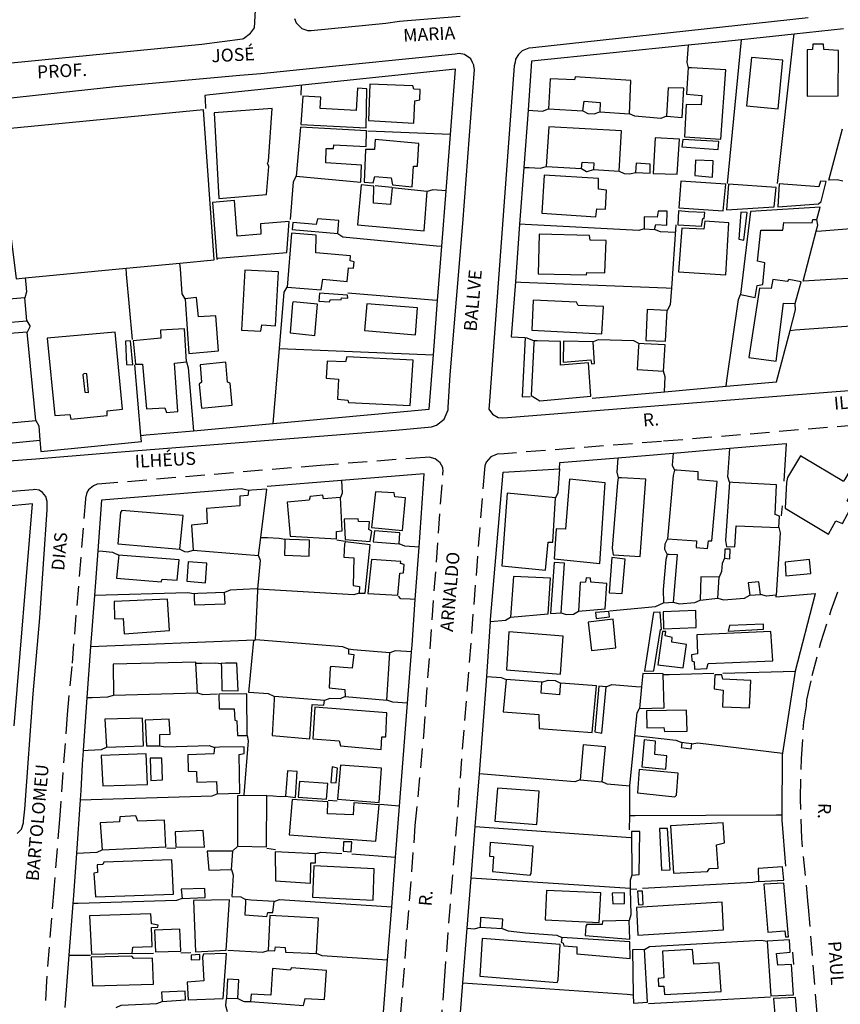
# Model space of a CAD drawing. Units: millimetres. Extents: x 185526 to 187942, y 1677057 to 1679832.
# Drawn here: x 186070 to 186229, y 1677645 to 1677836 of the extents above; entities that cross this region are included whole.
import ezdxf
from ezdxf.enums import TextEntityAlignment as Align

# ---------------------------------------------------------------- set-up
doc = ezdxf.new("R2010")
doc.units = ezdxf.units.MM
doc.header["$LTSCALE"] = 15
doc.header["$MEASUREMENT"] = 0
doc.linetypes.add('DASHED2', pattern=[0.375, 0.25, -0.125])
for name, color, linetype in [('T-MFIO-EXI', 7, 'DASHED2'), ('V-AREA_VERDE', 3, 'Continuous'), ('V-EDIFICACAO', 7, 'Continuous'), ('V-LOTE', 1, 'Continuous'), ('V-NOME_DOS_LOGRADOUROS', 7, 'Continuous'), ('V-QUADRA', 2, 'Continuous')]:
    doc.layers.add(name, color=color, linetype=linetype)
doc.styles.get("Standard").update_dxf_attribs({"font": 'ARIAL.TTF', "height": 1.5})

msp = doc.modelspace()

# ---------------------------------------------------------------- linework, layer by layer
at = {"layer": 'T-MFIO-EXI'}
for points in [[(186238.15, 1677757.84), (186194.78, 1677754.19), (186164.31, 1677751.82), (186164.31, 1677751.82), (186162.97, 1677751.72), (186161.72, 1677751.23), (186160.82, 1677750.17), (186160.55, 1677749.48), (186160.49, 1677748.77), (186160.49, 1677748.77), (186152.69, 1677649.71), (186149.97, 1677612.51), (186149.97, 1677612.51), (186144.54, 1677541.23), (186143.06, 1677523.57)], [(186142.98, 1677625.97), (186147.12, 1677679.78), (186148.74, 1677697.18), (186152.47, 1677748.16), (186152.47, 1677748.16), (186152.49, 1677748.4), (186152.44, 1677749.13), (186151.9, 1677750.07), (186150.94, 1677750.83), (186149.83, 1677751.16), (186149.04, 1677751.1), (186149.04, 1677751.1), (186128.74, 1677749.56), (186086.43, 1677745.97), (186086.43, 1677745.97), (186085.53, 1677745.89), (186084.82, 1677745.63), (186083.84, 1677744.84), (186083.49, 1677744.31), (186083.26, 1677743.21), (186083.24, 1677743), (186083.24, 1677743), (186080.58, 1677710.6), (186079.68, 1677701.32), (186078.34, 1677682.64), (186078.2, 1677680.95), (186078.2, 1677680.95), (186077.11, 1677667.43), (186077.11, 1677667.43), (186075.66, 1677649.64), (186075.41, 1677644.82)], [(186231.39, 1677570.76), (186228.92, 1677598.87), (186228.92, 1677598.87), (186227.88, 1677610.72), (186227.88, 1677610.72), (186227.71, 1677612.61), (186227.71, 1677612.61), (186225.38, 1677637.81), (186223.26, 1677664.03), (186223.21, 1677664.5), (186223.21, 1677664.5), (186222.05, 1677676.54), (186222.05, 1677676.54), (186221.98, 1677677.29), (186221.69, 1677685.03), (186221.92, 1677692.71), (186222.35, 1677699.88), (186222.89, 1677702.97), (186222.95, 1677704.16), (186223.99, 1677708.84), (186225.68, 1677715.27), (186227.66, 1677721.51), (186229.49, 1677726.65)]]:
    msp.add_lwpolyline(points, dxfattribs=at)
at = {"layer": 'V-AREA_VERDE'}
msp.add_lwpolyline([(186028.56, 1677823.61), (186105.76, 1677831.12), (186113.67, 1677832.2), (186113.67, 1677832.2), (186113.82, 1677832.22), (186115.22, 1677833.25), (186115.95, 1677834.33), (186116.01, 1677835.41), (186116.01, 1677835.41), (186116.35, 1677841.41)], dxfattribs=at)
at = {"layer": 'V-EDIFICACAO'}
for points in [[(186226.21, 1677830.11), (186226.18, 1677831.15), (186224.09, 1677831.15), (186224.06, 1677830.12), (186223.04, 1677830.07), (186223.02, 1677821.07), (186229.01, 1677821.12), (186229.05, 1677829.95), (186226.21, 1677830.11)], [(186212.23, 1677828.59), (186211.28, 1677819.19), (186217.37, 1677818.62), (186218.32, 1677828.02), (186212.23, 1677828.59)], [(186199.96, 1677826.58), (186199.9, 1677825.63), (186199.66, 1677821.46), (186202.64, 1677821.23), (186202.48, 1677819.38), (186199.6, 1677819.47), (186199.26, 1677813.23), (186206.3, 1677812.75), (186207.27, 1677826.17), (186200.61, 1677826.54), (186199.96, 1677826.58)], [(186138.31, 1677823.43), (186138.08, 1677816.36), (186146.86, 1677815.86), (186147.03, 1677820.2), (186148, 1677820.37), (186148.07, 1677822.35), (186146.85, 1677822.45), (186146.61, 1677823.06), (186138.31, 1677823.43)], [(186178.06, 1677824.82), (186177.94, 1677824.21), (186173.25, 1677824.44), (186172.91, 1677818.62), (186179.59, 1677818.24), (186179.82, 1677820.1), (186182.91, 1677819.87), (186182.88, 1677818.02), (186188.57, 1677817.66), (186188.88, 1677824.12), (186178.06, 1677824.82)], [(186128.72, 1677818.69), (186128.8, 1677820.9), (186125.33, 1677821.09), (186124.94, 1677815.59), (186137.59, 1677814.92), (186137.75, 1677822.51), (186135.91, 1677822.61), (186135.63, 1677818.28), (186128.72, 1677818.69)], [(186196.11, 1677822.71), (186195.78, 1677817.18), (186198.81, 1677816.96), (186199.12, 1677822.6), (186196.11, 1677822.71)], [(186071.57, 1677785.87), (186091.1, 1677787.74), (186101.54, 1677788.74), (186108.14, 1677789.38), (186106.09, 1677818.4), (186066.65, 1677814.65), (186066.11, 1677814.6), (186066.23, 1677813.67), (186069.83, 1677785.7)], [(186108.19, 1677817.86), (186109.07, 1677801.27), (186118.29, 1677802.02), (186118.73, 1677807.45), (186118.47, 1677808.09), (186118.7, 1677808.49), (186119.41, 1677818.7), (186108.19, 1677817.86)], [(186124.85, 1677815.05), (186124.06, 1677805.56), (186136.58, 1677804.45), (186136.71, 1677807.73), (186129.76, 1677808.14), (186129.87, 1677810.91), (186131.27, 1677810.92), (186131.36, 1677811.64), (186137.57, 1677811.32), (186137.68, 1677814.34), (186124.85, 1677815.05)], [(186172.95, 1677815.16), (186172.49, 1677807.43), (186179.28, 1677807.04), (186179.43, 1677808.31), (186181.71, 1677808.14), (186181.63, 1677806.89), (186186.61, 1677806.56), (186187.04, 1677814.33), (186172.95, 1677815.16)], [(186139.35, 1677812.7), (186139.2, 1677810.72), (186137.47, 1677810.77), (186137.19, 1677804.4), (186138.93, 1677804.27), (186139.27, 1677805.53), (186142.47, 1677805.27), (186142.72, 1677803.89), (186146.5, 1677803.54), (186146.76, 1677807.5), (186147.57, 1677807.54), (186147.78, 1677811.89), (186139.35, 1677812.7)], [(186193.59, 1677813.02), (186193.17, 1677806.12), (186197.86, 1677805.96), (186198.26, 1677812.77), (186193.59, 1677813.02)], [(186198.91, 1677812.7), (186198.71, 1677811.24), (186205.77, 1677810.74), (186205.87, 1677812.3), (186198.91, 1677812.7)], [(186189.87, 1677808.08), (186189.75, 1677806.29), (186192.58, 1677806.17), (186192.62, 1677807.93), (186189.87, 1677808.08)], [(186142.61, 1677803.35), (186142.33, 1677800.09), (186139, 1677800.34), (186139.1, 1677803.66), (186136.6, 1677803.92), (186135.93, 1677796.17), (186148.84, 1677794.96), (186149.43, 1677802.64), (186142.61, 1677803.35)], [(186172.07, 1677805.77), (186171.64, 1677798.41), (186182.09, 1677797.73), (186182.29, 1677799.23), (186183.93, 1677799.19), (186184.17, 1677802.9), (186182.58, 1677803.09), (186182.61, 1677805.14), (186172.07, 1677805.77)], [(186198.51, 1677804.63), (186198.13, 1677799.42), (186206.75, 1677798.88), (186207.27, 1677804.05), (186198.51, 1677804.63)], [(186207.8, 1677804.03), (186207.39, 1677799.03), (186216.64, 1677799.65), (186216.99, 1677803.36), (186207.8, 1677804.03)], [(186217.61, 1677804.1), (186217.31, 1677799.65), (186225.22, 1677800.19), (186225.75, 1677800.65), (186226.67, 1677804.52), (186225.56, 1677804.59), (186225.24, 1677803.53), (186217.61, 1677804.1)], [(186117.16, 1677796.34), (186117.17, 1677794.37), (186112.6, 1677793.97), (186112.11, 1677800.86), (186107.82, 1677800.51), (186108.66, 1677789.44), (186108.93, 1677789.68), (186122.22, 1677790.79), (186122.69, 1677796.81), (186117.16, 1677796.34)], [(186194.12, 1677798.78), (186193.93, 1677797.63), (186191.43, 1677797.69), (186191.44, 1677795.35), (186193.44, 1677795.26), (186193.67, 1677796.19), (186195.8, 1677796.09), (186195.87, 1677798.78), (186194.12, 1677798.78)], [(186200.03, 1677798.69), (186198.09, 1677798.86), (186197.95, 1677796.13), (186202.52, 1677795.9), (186202.79, 1677797.35), (186203.09, 1677797.37), (186203.19, 1677798.52), (186200.03, 1677798.69)], [(186210.13, 1677798.6), (186209.77, 1677793.36), (186210.72, 1677793.2), (186211.41, 1677798.56), (186210.13, 1677798.6)], [(186212.01, 1677798.73), (186210.09, 1677782.65), (186212.96, 1677782.11), (186213.32, 1677784.43), (186214.4, 1677784.57), (186214.81, 1677788.8), (186213.4, 1677789.1), (186214.02, 1677795.1), (186218.27, 1677795.11), (186218.48, 1677796.63), (186223.98, 1677796.53), (186224.08, 1677797.18), (186224.87, 1677797.17), (186225.5, 1677799.6), (186212.01, 1677798.73)], [(186128.19, 1677797.31), (186127.9, 1677796.2), (186123.38, 1677796.63), (186123.27, 1677795.23), (186132.12, 1677794.45), (186132.28, 1677796.98), (186128.19, 1677797.31)], [(186203.16, 1677796.87), (186203.01, 1677795.33), (186198.73, 1677795.52), (186198.11, 1677787.06), (186207.28, 1677786.49), (186207.85, 1677796.56), (186203.16, 1677796.87)], [(186123.12, 1677794.55), (186122.32, 1677784.06), (186128.88, 1677783.54), (186129.21, 1677785.62), (186133.9, 1677785.19), (186134.15, 1677787.8), (186135.15, 1677787.75), (186135.27, 1677788.98), (186134.47, 1677789.18), (186134.55, 1677790.15), (186127.86, 1677790.75), (186127.94, 1677794.16), (186123.12, 1677794.55)], [(186171.12, 1677794.35), (186170.91, 1677786.69), (186180.25, 1677786.5), (186180.35, 1677786.93), (186183.84, 1677786.87), (186184.1, 1677793.09), (186180.98, 1677793.2), (186180.85, 1677794.11), (186171.12, 1677794.35)], [(186114.08, 1677787.39), (186113.47, 1677775.74), (186117.17, 1677775.56), (186117.39, 1677776.76), (186120.07, 1677776.6), (186120.59, 1677787.06), (186114.08, 1677787.39)], [(186213.79, 1677783.88), (186211.71, 1677770.48), (186217.03, 1677769.74), (186218.44, 1677780.95), (186220.69, 1677780.9), (186221.83, 1677785.14), (186219.49, 1677785.54), (186219.14, 1677785.19), (186216.34, 1677785.58), (186216.04, 1677783.83), (186213.79, 1677783.88)], [(186128.56, 1677782.94), (186128.43, 1677781.4), (186130.47, 1677781.23), (186130.71, 1677781.66), (186132.73, 1677781.64), (186132.84, 1677782.03), (186134.04, 1677781.97), (186133.97, 1677782.5), (186128.56, 1677782.94)], [(186064.48, 1677781.44), (186064.93, 1677776.95), (186071.86, 1677777.59), (186071.49, 1677782), (186064.48, 1677781.44)], [(186102.53, 1677781.84), (186102.6, 1677780.79), (186103.25, 1677771.21), (186109.01, 1677771.72), (186108.45, 1677778.53), (186105.12, 1677778.32), (186104.76, 1677782.06), (186103.05, 1677781.89), (186102.53, 1677781.84)], [(186123.48, 1677781.27), (186123.31, 1677781.01), (186122.87, 1677775.22), (186127.68, 1677774.75), (186128.2, 1677780.76), (186123.48, 1677781.27)], [(186169.95, 1677781.55), (186169.69, 1677775.74), (186183.25, 1677775.02), (186183.54, 1677780.31), (186178.66, 1677780.54), (186178.32, 1677781.15), (186169.95, 1677781.55)], [(186137.7, 1677780.86), (186137.27, 1677775.69), (186147.15, 1677774.86), (186147.55, 1677780.07), (186137.7, 1677780.86)], [(186192.05, 1677779.75), (186191.76, 1677773.73), (186195.55, 1677773.59), (186195.92, 1677779.57), (186192.05, 1677779.75)], [(186065.96, 1677774.89), (186066.23, 1677771.32), (186063.31, 1677771.01), (186063.74, 1677766.41), (186066.09, 1677766.59), (186066.6, 1677766.35), (186067.28, 1677757.66), (186073.59, 1677758.24), (186071.97, 1677775.34), (186065.96, 1677774.89)], [(186075.79, 1677774.18), (186077.29, 1677759.2), (186080.18, 1677759.44), (186080.42, 1677758.54), (186087.41, 1677759.24), (186087.41, 1677760.1), (186090.43, 1677760.46), (186088.99, 1677775.36), (186075.79, 1677774.18)], [(186092.48, 1677773.66), (186092.92, 1677769.17), (186094.27, 1677769.17), (186095.08, 1677760.5), (186098.6, 1677760.7), (186098.9, 1677759.78), (186101.13, 1677759.97), (186100.47, 1677769.35), (186102.83, 1677769.62), (186102.39, 1677776.01), (186097.76, 1677775.73), (186097.81, 1677774.21), (186092.48, 1677773.66)], [(186090.99, 1677773.64), (186091.2, 1677769.1), (186092.4, 1677769.06), (186091.96, 1677773.68), (186090.99, 1677773.64)], [(186170.12, 1677773.69), (186170.09, 1677773.23), (186169.54, 1677763.11), (186171.23, 1677762.05), (186181.12, 1677762.99), (186180.65, 1677769.43), (186175.26, 1677768.97), (186175.23, 1677773.55), (186170.73, 1677773.67), (186170.12, 1677773.69)], [(186175.81, 1677773.64), (186175.76, 1677769.53), (186181.13, 1677770.02), (186181.26, 1677769.23), (186181.82, 1677769.3), (186181.56, 1677773.47), (186175.81, 1677773.64)], [(186190.4, 1677773.17), (186190.37, 1677772.63), (186190.08, 1677768.11), (186195.21, 1677767.8), (186195.52, 1677772.92), (186191.42, 1677773.12), (186190.4, 1677773.17)], [(186133.83, 1677770.58), (186133.6, 1677769.59), (186130.02, 1677769.77), (186129.82, 1677766.45), (186132.23, 1677766.23), (186132.03, 1677762.37), (186134.07, 1677762.22), (186134.18, 1677761.77), (186146.15, 1677761.16), (186146.68, 1677769.95), (186133.83, 1677770.58)], [(186105.48, 1677769.03), (186105.73, 1677765.65), (186105.25, 1677765.32), (186105.7, 1677760.63), (186111.62, 1677761.22), (186111.25, 1677765.51), (186110.71, 1677765.69), (186110.45, 1677769.53), (186105.48, 1677769.03)], [(186082.97, 1677767.38), (186082.7, 1677767.1), (186083.12, 1677763.71), (186083.81, 1677763.66), (186083.51, 1677767.29), (186082.97, 1677767.38)], [(186230.32, 1677746.86), (186230.06, 1677746.42), (186222.22, 1677751.09), (186221.72, 1677751.39), (186221.54, 1677751.09), (186219.21, 1677747.23), (186219.01, 1677746.24), (186218.73, 1677741.3), (186227.11, 1677736.21), (186228.59, 1677738.84), (186229.84, 1677738.3), (186231.79, 1677741.9), (186230.75, 1677742.72), (186234.35, 1677749.16), (186232.35, 1677750.37)], [(186197.29, 1677748.66), (186197.08, 1677747.57), (186195.97, 1677735.32), (186201.59, 1677734.92), (186201.52, 1677733.67), (186203.71, 1677733.47), (186203.91, 1677734.95), (186204.56, 1677734.94), (186205.55, 1677746.41), (186201.87, 1677746.75), (186201.92, 1677748.34), (186197.77, 1677748.63), (186197.29, 1677748.66)], [(186176.98, 1677746.9), (186176.19, 1677737.19), (186174.42, 1677737.26), (186174.04, 1677731.49), (186182.87, 1677730.57), (186183.88, 1677746.21), (186176.98, 1677746.9)], [(186186.38, 1677747.17), (186186.3, 1677746.23), (186185.24, 1677733.55), (186185.44, 1677732.22), (186190.65, 1677731.94), (186191.78, 1677746.92), (186187.04, 1677747.14), (186186.38, 1677747.17)], [(186117.21, 1677735.62), (186118.39, 1677744.93), (186115.48, 1677744.76), (186114.79, 1677744.72), (186114.72, 1677744.08), (186114.68, 1677743.75), (186113.14, 1677743.58), (186113.11, 1677741.74), (186106.67, 1677741.23), (186106.82, 1677738.31), (186103.8, 1677737.99), (186104.08, 1677733.15), (186116.76, 1677732.12)], [(186207.94, 1677746.28), (186207.88, 1677745.36), (186207.17, 1677734.98), (186207.37, 1677733.83), (186208.99, 1677733.81), (186209.26, 1677737.85), (186217.55, 1677737.53), (186217.66, 1677739.75), (186216.79, 1677740.04), (186217.1, 1677745.82), (186208.61, 1677746.25), (186207.94, 1677746.28)], [(186126.72, 1677743.51), (186126.57, 1677742.8), (186122.29, 1677742.41), (186122.91, 1677735.84), (186131.88, 1677735.35), (186131.84, 1677736.78), (186132.92, 1677736.88), (186132.61, 1677743.32), (186129.36, 1677743.06), (186129.19, 1677743.78), (186126.72, 1677743.51)], [(186139.38, 1677744.43), (186138.66, 1677737.5), (186144.65, 1677736.95), (186145.22, 1677743.3), (186143.17, 1677743.49), (186143.02, 1677744.25), (186139.38, 1677744.43)], [(186164.89, 1677744.2), (186163.9, 1677730.08), (186172.36, 1677729.29), (186172.87, 1677734.7), (186173.75, 1677734.66), (186174.28, 1677743.25), (186164.89, 1677744.2)], [(186090.28, 1677740.85), (186090.01, 1677740.46), (186089.49, 1677734.36), (186101.54, 1677733.33), (186102.18, 1677739.84), (186090.28, 1677740.85)], [(186136.13, 1677738.71), (186136.02, 1677739.2), (186133.35, 1677739.14), (186133.54, 1677735.21), (186138.38, 1677734.82), (186138.72, 1677736.84), (186138.13, 1677737.11), (186138.22, 1677738.65), (186136.13, 1677738.71)], [(186121.84, 1677735.26), (186121.82, 1677734.39), (186121.78, 1677732.18), (186126.58, 1677731.96), (186126.62, 1677735.06), (186122.72, 1677735.22), (186121.84, 1677735.26)], [(186139.2, 1677736.87), (186138.98, 1677734.78), (186143.97, 1677734.39), (186144.14, 1677736.49), (186139.2, 1677736.87)], [(186133.59, 1677734.74), (186133.42, 1677734.38), (186133.3, 1677731.75), (186135.22, 1677731.66), (186135.09, 1677726.27), (186136.28, 1677726.12), (186136.27, 1677724.83), (186137.41, 1677724.79), (186138.39, 1677734.2), (186133.59, 1677734.74)], [(186207.09, 1677733.36), (186207.02, 1677731.57), (186208.03, 1677731.49), (186208.11, 1677733.33), (186207.09, 1677733.36)], [(186089.67, 1677732.17), (186089.62, 1677731.65), (186089.23, 1677727.73), (186097.91, 1677727.02), (186098.08, 1677727.53), (186100.98, 1677727.35), (186101.37, 1677731.25), (186090.46, 1677732.11), (186089.67, 1677732.17)], [(186185.17, 1677731.69), (186184.65, 1677724.9), (186187.16, 1677724.73), (186187.73, 1677731.42), (186185.17, 1677731.69)], [(186195.87, 1677732.3), (186195.62, 1677731.34), (186195.12, 1677725.49), (186195.2, 1677722.91), (186197.11, 1677723.07), (186197.89, 1677732.21), (186196.3, 1677732.28), (186195.87, 1677732.3)], [(186103.14, 1677730.86), (186102.84, 1677727.15), (186106.45, 1677726.84), (186106.71, 1677730.6), (186103.14, 1677730.86)], [(186138.65, 1677731.3), (186137.92, 1677724.72), (186143.72, 1677724.42), (186144.1, 1677728.69), (186144.8, 1677728.76), (186144.96, 1677730.35), (186144.27, 1677730.54), (186144.3, 1677730.97), (186138.65, 1677731.3)], [(186174, 1677730.73), (186173.32, 1677720.84), (186175.35, 1677721.03), (186176.02, 1677730.65), (186174, 1677730.73)], [(186218.74, 1677730.8), (186218.89, 1677728.16), (186223.69, 1677728.64), (186223.46, 1677731.32), (186218.74, 1677730.8)], [(186166.11, 1677728.06), (186165.56, 1677720.18), (186172.82, 1677720.81), (186173.3, 1677727.71), (186166.11, 1677728.06)], [(186181.08, 1677726.93), (186181.05, 1677727.74), (186180.21, 1677727.79), (186180.06, 1677726.95), (186179.05, 1677726.86), (186178.7, 1677721.31), (186183.88, 1677721.8), (186184.19, 1677726.7), (186181.08, 1677726.93)], [(186202.44, 1677727.98), (186202.31, 1677723.47), (186205.7, 1677723.82), (186205.94, 1677727.91), (186202.44, 1677727.98)], [(186211.6, 1677726.78), (186211.93, 1677724.4), (186213.98, 1677724.52), (186213.65, 1677726.99), (186211.6, 1677726.78)], [(186104.26, 1677724.71), (186104.28, 1677723.92), (186104.32, 1677722.52), (186110.31, 1677722.71), (186110.17, 1677724.92), (186104.97, 1677724.74), (186104.26, 1677724.71)], [(186088.79, 1677723.17), (186088.83, 1677719.86), (186090.52, 1677719.89), (186090.74, 1677716.96), (186099.5, 1677717.55), (186099.14, 1677723.64), (186088.79, 1677723.17)], [(186182.03, 1677721.08), (186182.17, 1677719.92), (186184.74, 1677720.21), (186184.6, 1677721.25), (186182.03, 1677721.08)], [(186191.52, 1677709.71), (186193.32, 1677709.76), (186194.58, 1677717.79), (186194.82, 1677717.78), (186194.52, 1677721.16), (186193.26, 1677721.08), (186191.52, 1677709.71)], [(186195.14, 1677721.22), (186195.17, 1677717.87), (186201.51, 1677718.16), (186201.44, 1677721.48), (186195.14, 1677721.22)], [(186180.59, 1677719.21), (186181.22, 1677713.7), (186185.96, 1677714.25), (186185.41, 1677719.76), (186180.59, 1677719.21)], [(186207.94, 1677718.52), (186207.73, 1677717.47), (186214.55, 1677717.82), (186214.54, 1677718.81), (186207.94, 1677718.52)], [(186165.24, 1677717.33), (186164.77, 1677709.94), (186175.21, 1677709.09), (186175.78, 1677716.49), (186165.24, 1677717.33)], [(186195.53, 1677716.55), (186195.61, 1677717.38), (186195.01, 1677717.37), (186194.11, 1677710.9), (186199, 1677710.34), (186199.65, 1677714.85), (186196.81, 1677715.31), (186196.86, 1677716.25), (186195.53, 1677716.55)], [(186201.61, 1677716.73), (186201.78, 1677713.05), (186200.61, 1677712.86), (186200.7, 1677711.67), (186201.12, 1677711.51), (186201.21, 1677710.08), (186203.57, 1677710.23), (186203.84, 1677711.2), (186216.35, 1677711.73), (186215.94, 1677717.39), (186201.61, 1677716.73)], [(186134.15, 1677713.95), (186134.18, 1677713.34), (186134.19, 1677713.08), (186135.23, 1677712.93), (186134.86, 1677710.26), (186130.76, 1677710.62), (186130.6, 1677710.4), (186130.41, 1677706.46), (186133.44, 1677706.14), (186133.51, 1677704.77), (186141.59, 1677704.07), (186142.15, 1677713.23), (186135.1, 1677713.86), (186134.15, 1677713.95)], [(186104.63, 1677711.23), (186104.62, 1677711.42), (186088.59, 1677711.03), (186088.68, 1677705.05), (186104.91, 1677705.5)], [(186109.54, 1677711.21), (186109.56, 1677710.34), (186109.65, 1677705.96), (186112.78, 1677705.87), (186112.57, 1677711.25), (186110.37, 1677711.22), (186109.54, 1677711.21)], [(186190.93, 1677706.67), (186190.52, 1677702.46), (186195.32, 1677702.62), (186195.15, 1677709.05), (186195.15, 1677709.19), (186191.18, 1677709.22)], [(186206.66, 1677708.14), (186206.46, 1677708.97), (186205.12, 1677709), (186204.98, 1677706.25), (186206.75, 1677706.04), (186206.62, 1677702.79), (186211.84, 1677702.58), (186212.13, 1677707.86), (186206.66, 1677708.14)], [(186175.22, 1677707.36), (186175.18, 1677706.83), (186175.04, 1677705.13), (186171.48, 1677705.47), (186171.63, 1677707.58), (186164.73, 1677708.09), (186164.12, 1677701.79), (186171.01, 1677701.28), (186171.12, 1677698.58), (186181.34, 1677697.81), (186182.19, 1677706.84), (186176.21, 1677707.29), (186175.22, 1677707.36)], [(186182.69, 1677706.77), (186181.9, 1677697.94), (186183.22, 1677697.7), (186184.07, 1677706.66), (186182.69, 1677706.77)], [(186109.08, 1677705.27), (186109.14, 1677702.42), (186112.01, 1677702.39), (186112.14, 1677700.18), (186112.57, 1677700.08), (186112.69, 1677697.24), (186114.54, 1677697.23), (186114.47, 1677705.32), (186109.08, 1677705.27)], [(186119.79, 1677704.79), (186119.76, 1677704.23), (186119.39, 1677697.25), (186126.71, 1677696.61), (186127.11, 1677703.22), (186129.39, 1677703.11), (186129.55, 1677703.99), (186120.7, 1677704.72), (186119.79, 1677704.79)], [(186127.64, 1677702.74), (186127.26, 1677696.58), (186132.4, 1677696.19), (186132.6, 1677695.25), (186140.53, 1677694.55), (186140.63, 1677696.95), (186141.42, 1677696.96), (186141.57, 1677701.6), (186127.64, 1677702.74)], [(186191.87, 1677702), (186191.98, 1677698.74), (186195.24, 1677698.79), (186195.39, 1677698), (186199.74, 1677698.09), (186199.64, 1677702.14), (186191.87, 1677702)], [(186087, 1677700.43), (186087.32, 1677694.99), (186094.47, 1677695.23), (186094.26, 1677700.62), (186087, 1677700.43)], [(186094.79, 1677700.21), (186095.08, 1677695.23), (186097.65, 1677695.25), (186097.63, 1677697.41), (186099.61, 1677697.49), (186099.47, 1677700.39), (186094.79, 1677700.21)], [(186179.65, 1677695.42), (186179.06, 1677688.64), (186183.32, 1677688.29), (186183.95, 1677695.02), (186179.65, 1677695.42)], [(186191.46, 1677696.37), (186190.99, 1677691.18), (186195.61, 1677690.71), (186195.81, 1677693.31), (186193.48, 1677693.58), (186193.61, 1677696.12), (186191.46, 1677696.37)], [(186198.76, 1677695.87), (186198.65, 1677695.2), (186198.61, 1677694.92), (186200.52, 1677694.67), (186200.64, 1677695.63), (186199.56, 1677695.77), (186198.76, 1677695.87)], [(186086.27, 1677693.34), (186086.58, 1677687.51), (186095.27, 1677687.74), (186094.99, 1677693.67), (186086.27, 1677693.34)], [(186108.2, 1677694.94), (186108.14, 1677694.31), (186108.07, 1677693.68), (186103.07, 1677693.52), (186103.1, 1677690.32), (186104.73, 1677690.25), (186104.79, 1677688.22), (186108.58, 1677688.36), (186108.77, 1677685.92), (186113.15, 1677686.06), (186112.98, 1677693.59), (186113.94, 1677693.73), (186113.96, 1677695.06), (186109.17, 1677694.96), (186108.2, 1677694.94)], [(186095.78, 1677692.83), (186095.9, 1677688.52), (186098.15, 1677688.62), (186098.04, 1677692.85), (186095.78, 1677692.83)], [(186132.64, 1677691.46), (186132.06, 1677684.93), (186140.09, 1677684.27), (186140.57, 1677690.91), (186132.64, 1677691.46)], [(186122.36, 1677690.37), (186121.99, 1677685.51), (186123.88, 1677685.26), (186124.24, 1677690.28), (186122.36, 1677690.37)], [(186131.03, 1677691.18), (186130.75, 1677688.11), (186131.79, 1677688.06), (186132.05, 1677690.93), (186131.03, 1677691.18)], [(186190.49, 1677690.63), (186190.12, 1677686.11), (186197.36, 1677685.37), (186197.67, 1677685.65), (186198.04, 1677689.97), (186190.49, 1677690.63)], [(186124.67, 1677688.32), (186124.41, 1677685.29), (186129.92, 1677684.89), (186130.17, 1677687.92), (186124.67, 1677688.32)], [(186163.03, 1677687.01), (186162.53, 1677680.62), (186170.65, 1677680.03), (186171.1, 1677686.43), (186163.03, 1677687.01)], [(186112.65, 1677685.55), (186112.65, 1677675.78), (186118.3, 1677675.68), (186118.35, 1677685.6), (186112.65, 1677685.55)], [(186130.08, 1677682.08), (186130.17, 1677684.41), (186123.28, 1677684.83), (186122.68, 1677677.98), (186139.49, 1677676.8), (186140.09, 1677683.82), (186135.21, 1677684.19), (186135.05, 1677681.87), (186130.08, 1677682.08)], [(186093.37, 1677680.67), (186093.01, 1677681.7), (186089.9, 1677681.51), (186089.82, 1677680.5), (186086.09, 1677680.29), (186086.46, 1677675.11), (186098.83, 1677675.67), (186098.53, 1677680.83), (186093.37, 1677680.67)], [(186196.52, 1677679.77), (186197.1, 1677670.54), (186203.73, 1677670.87), (186204.11, 1677671.45), (186205.77, 1677671.51), (186205.48, 1677676.09), (186207.01, 1677676.44), (186206.75, 1677680.33), (186196.52, 1677679.77)], [(186100.58, 1677678.58), (186100.74, 1677675.7), (186106.27, 1677675.63), (186106.01, 1677678.84), (186100.58, 1677678.58)], [(186189.01, 1677678.62), (186189.02, 1677670.21), (186190.47, 1677670.29), (186190.57, 1677678.63), (186189.01, 1677678.62)], [(186194.4, 1677679.2), (186194.81, 1677671.16), (186196.46, 1677671.24), (186195.99, 1677679.21), (186194.4, 1677679.2)], [(186133.19, 1677676.65), (186133.12, 1677674.85), (186134.71, 1677674.73), (186134.79, 1677676.63), (186133.19, 1677676.65)], [(186161.64, 1677676.52), (186161.48, 1677673.86), (186162.24, 1677673.78), (186162.08, 1677670.91), (186169.35, 1677670.21), (186169.55, 1677670.5), (186169.93, 1677675.82), (186161.64, 1677676.52)], [(186106.8, 1677674.82), (186107.11, 1677671.14), (186111.54, 1677671.27), (186111.76, 1677674.85), (186106.8, 1677674.82)], [(186119.98, 1677674.7), (186120.02, 1677669.06), (186126.79, 1677668.66), (186126.89, 1677672.56), (186127.79, 1677672.59), (186127.79, 1677674.29), (186119.98, 1677674.7)], [(186086.81, 1677672.73), (186086.59, 1677672.23), (186085.5, 1677672.16), (186085.56, 1677670.69), (186084.87, 1677670.54), (186085.17, 1677666), (186100.29, 1677666.5), (186099.93, 1677673.13), (186086.81, 1677672.73)], [(186127.43, 1677672.02), (186127.2, 1677665.94), (186138.97, 1677665.32), (186139.13, 1677671.39), (186127.43, 1677672.02)], [(186213.51, 1677671.47), (186213.58, 1677668.97), (186218.49, 1677669.24), (186218.22, 1677671.79), (186213.51, 1677671.47)], [(186214.6, 1677668.47), (186215.38, 1677659.16), (186218.71, 1677659.37), (186218.83, 1677658.23), (186219.42, 1677658.21), (186218.48, 1677668.66), (186214.6, 1677668.47)], [(186101.79, 1677667.46), (186101.96, 1677665.68), (186106.42, 1677665.83), (186106.34, 1677667.57), (186101.79, 1677667.46)], [(186172.5, 1677667.22), (186172.29, 1677661.52), (186182.74, 1677661), (186183.02, 1677666.76), (186172.5, 1677667.22)], [(186185.21, 1677666.73), (186185.35, 1677664.62), (186187.6, 1677664.68), (186187.6, 1677666.76), (186185.21, 1677666.73)], [(186190.15, 1677667.07), (186190.33, 1677664.46), (186191.22, 1677664.5), (186191.09, 1677667.1), (186190.15, 1677667.07)], [(186104.13, 1677665.29), (186104.54, 1677655.35), (186110.48, 1677655.67), (186111.11, 1677665.42), (186104.13, 1677665.29)], [(186114.24, 1677665.44), (186114.21, 1677664.9), (186114.09, 1677662.49), (186118.33, 1677662.19), (186118.56, 1677662.96), (186119.5, 1677662.93), (186119.75, 1677665.07), (186115.3, 1677665.37), (186114.24, 1677665.44)], [(186189.95, 1677663.91), (186190.24, 1677658.59), (186206.82, 1677659.6), (186206.56, 1677664.93), (186189.95, 1677663.91)], [(186084.01, 1677662.32), (186084.4, 1677654.91), (186092.25, 1677655.1), (186092.39, 1677656.26), (186096.12, 1677656.39), (186096.05, 1677660.02), (186097.28, 1677660.12), (186097.32, 1677660.49), (186096.04, 1677660.78), (186095.89, 1677662.7), (186084.01, 1677662.32)], [(186118.95, 1677662.4), (186118.62, 1677655.61), (186119.88, 1677655.5), (186120.06, 1677656.29), (186121.9, 1677656.18), (186121.95, 1677655.28), (186127.95, 1677654.99), (186128.34, 1677661.86), (186118.95, 1677662.4)], [(186159.77, 1677662), (186159.66, 1677660.12), (186163.91, 1677659.84), (186164.06, 1677661.67), (186159.77, 1677662)], [(186183.38, 1677661.27), (186183.28, 1677660.62), (186180.31, 1677660.62), (186180.16, 1677660.29), (186180.01, 1677658.5), (186188.64, 1677657.81), (186188.53, 1677661.42), (186183.38, 1677661.27)], [(186096.63, 1677659.54), (186096.79, 1677655.34), (186101.73, 1677655.46), (186101.54, 1677659.73), (186096.63, 1677659.54)], [(186160.07, 1677657.93), (186159.61, 1677650.65), (186174.61, 1677649.41), (186174.79, 1677649.92), (186175.18, 1677656.73), (186160.07, 1677657.93)], [(186175.5, 1677658.09), (186175.41, 1677657.51), (186175.36, 1677657.23), (186175.78, 1677657.04), (186175.85, 1677656.49), (186178.41, 1677656.29), (186178.4, 1677654.95), (186188.7, 1677654.03), (186188.65, 1677657.29), (186176.5, 1677658.03), (186175.5, 1677658.09)], [(186217.32, 1677652.77), (186217.05, 1677655.02), (186219.74, 1677655.24), (186219.56, 1677657.65), (186215.28, 1677657.41), (186215.99, 1677646.8), (186220.37, 1677646.98), (186219.96, 1677652.85), (186217.32, 1677652.77)], [(186189.33, 1677647.03), (186189.35, 1677645.4), (186192.1, 1677645.56), (186191.48, 1677655.8), (186189.19, 1677655.71)], [(186201.06, 1677652.96), (186200.78, 1677655.77), (186194.96, 1677655.49), (186195.22, 1677650.31), (186194.14, 1677650.17), (186194.23, 1677648.67), (186195.22, 1677648.71), (186195.38, 1677647.08), (186206.34, 1677647.63), (186205.98, 1677653.18), (186201.06, 1677652.96)], [(186084.33, 1677654.3), (186084.6, 1677648.75), (186096.42, 1677649.06), (186096.21, 1677654.09), (186092.61, 1677654.03), (186092.24, 1677654.47), (186084.33, 1677654.3)], [(186106.11, 1677654.86), (186105.91, 1677654.33), (186106.17, 1677649.73), (186102.96, 1677649.49), (186103.14, 1677646.02), (186109.88, 1677646.27), (186110.56, 1677654.99), (186106.11, 1677654.86)], [(186103.7, 1677654.72), (186103.7, 1677653.81), (186105.38, 1677653.87), (186105.39, 1677654.83), (186103.7, 1677654.72)], [(186123.13, 1677652.21), (186122.9, 1677651.8), (186119.47, 1677652.12), (186119.16, 1677646.97), (186115.31, 1677647.14), (186115.19, 1677645.74), (186125.46, 1677644.96), (186125.78, 1677646.3), (186129.51, 1677646.07), (186129.94, 1677651.73), (186123.13, 1677652.21)], [(186110.71, 1677650.07), (186110.55, 1677646.35), (186112.72, 1677646.28), (186112.94, 1677649.94), (186110.71, 1677650.07)], [(186097.99, 1677647.5), (186098.12, 1677645.69), (186102.58, 1677646.03), (186102.53, 1677647.73), (186097.99, 1677647.5)], [(186216.5, 1677646.28), (186217.35, 1677636.21), (186221.58, 1677636.57), (186220.74, 1677646.46), (186216.5, 1677646.28)]]:
    msp.add_lwpolyline(points, close=True, dxfattribs=at)
at = {"layer": 'V-LOTE'}
for points in [[(186220.48, 1677833.11), (186210.29, 1677832)], [(186217.29, 1677804.18), (186220.37, 1677832.1), (186220.48, 1677833.11)], [(186230.07, 1677834.14), (186220.48, 1677833.11)], [(186199.99, 1677830.93), (186169.65, 1677827.86), (186168.95, 1677818.35)], [(186199.99, 1677830.93), (186199.7, 1677827.63), (186199.96, 1677826.58)], [(186210.29, 1677832), (186206.53, 1677831.59), (186199.99, 1677830.93)], [(186207.59, 1677804.16), (186210.29, 1677832)], [(186153.93, 1677813.63), (186154.91, 1677826.31), (186107.34, 1677821.31), (186106.35, 1677821.21), (186106.39, 1677820.47), (186106.48, 1677818.69)], [(186125.03, 1677823.17), (186124.94, 1677821.24)], [(186168.95, 1677818.35), (186168.14, 1677807.29)], [(186168.95, 1677818.35), (186171.73, 1677818.19), (186172.91, 1677818.62)], [(186179.59, 1677818.24), (186180.54, 1677817.72), (186181.78, 1677817.65), (186182.88, 1677818.02)], [(186195.78, 1677817.18), (186194.65, 1677816.76), (186189.66, 1677817.19), (186188.57, 1677817.66)], [(186153.93, 1677813.63), (186137.95, 1677814.29)], [(186153.09, 1677802.76), (186153.93, 1677813.63)], [(186229.93, 1677804.61), (186228.82, 1677804.88), (186227.21, 1677804.78), (186229.85, 1677814.76)], [(186204.7, 1677805.39), (186204.8, 1677808.52), (186201.41, 1677808.71), (186201.28, 1677805.69), (186204.7, 1677805.39)], [(186168.14, 1677807.29), (186167.32, 1677796.27)], [(186168.14, 1677807.29), (186169.15, 1677807.24), (186171.36, 1677807.13), (186172.49, 1677807.43)], [(186179.28, 1677807.04), (186180.28, 1677806.49), (186180.42, 1677806.47), (186181.63, 1677806.89)], [(186186.61, 1677806.56), (186187.56, 1677806.11), (186188.68, 1677806.03), (186189.75, 1677806.29)], [(186124.06, 1677805.56), (186123.44, 1677804.5), (186122.85, 1677797.16)], [(186139.31, 1677803.77), (186142.55, 1677803.48)], [(186153.09, 1677802.76), (186150.49, 1677802.96), (186149.43, 1677802.64)], [(186152.26, 1677792.01), (186153.09, 1677802.76)], [(186167.32, 1677796.27), (186166.5, 1677785.1)], [(186191.44, 1677795.35), (186190.39, 1677795.05), (186168.39, 1677796.22), (186167.32, 1677796.27)], [(186224.75, 1677794.93), (186225.78, 1677795.01), (186258.9, 1677797.63)], [(186224.75, 1677794.93), (186225.07, 1677796.12), (186224.87, 1677797.17)], [(186132.12, 1677794.45), (186133.08, 1677793.84), (186151.25, 1677792.11), (186152.26, 1677792.01)], [(186197.48, 1677794.68), (186194.63, 1677794.81), (186193.44, 1677795.26)], [(186197.59, 1677796.15), (186196.71, 1677783.89)], [(186241.84, 1677785.87), (186240.73, 1677786.37), (186222.22, 1677785.25), (186224.75, 1677794.93)], [(186151.44, 1677781.51), (186152.26, 1677792.01)], [(186102.53, 1677781.84), (186101.98, 1677782.79), (186101.62, 1677787.66), (186101.54, 1677788.74)], [(186092.37, 1677773.94), (186091.21, 1677786.57), (186091.1, 1677787.74)], [(186071.57, 1677785.87), (186071.67, 1677784.64), (186071.8, 1677783.2), (186071.49, 1677782)], [(186166.5, 1677785.1), (186165.71, 1677774.43), (186168.39, 1677774.3)], [(186166.5, 1677785.1), (186167.53, 1677785.06), (186195.71, 1677783.93), (186196.71, 1677783.89)], [(186120.8, 1677772.23), (186121.73, 1677783.09), (186122.32, 1677784.06)], [(186196.71, 1677783.89), (186196.48, 1677780.63), (186195.92, 1677779.57)], [(186151.44, 1677781.51), (186150.44, 1677781.59), (186134.02, 1677782.9)], [(186150.63, 1677770.97), (186151.44, 1677781.51)], [(186207.31, 1677764.89), (186207.46, 1677765.97), (186209.71, 1677781.66), (186210.09, 1677782.65)], [(186219.7, 1677775.71), (186220.76, 1677779.7), (186220.69, 1677780.9)], [(186071.86, 1677777.59), (186072.44, 1677776.6), (186072.46, 1677776.41), (186071.97, 1677775.34)], [(186207.31, 1677764.89), (186217.09, 1677765.76), (186219.7, 1677775.71)], [(186219.7, 1677775.71), (186220.71, 1677775.79), (186232.45, 1677776.67)], [(186168.39, 1677774.3), (186167.81, 1677762.86), (186169.33, 1677762.92)], [(186168.39, 1677774.3), (186168.73, 1677774.28), (186170.12, 1677773.69)], [(186190.4, 1677773.17), (186189.42, 1677773.66), (186182.52, 1677773.87), (186181.56, 1677773.47)], [(186119.56, 1677757.68), (186120.8, 1677772.23)], [(186120.8, 1677772.23), (186150.63, 1677770.97)], [(186102.83, 1677769.62), (186103.11, 1677768.45), (186104.14, 1677756.28)], [(186119.56, 1677757.68), (186149.81, 1677760.43), (186150.63, 1677770.97)], [(186093.98, 1677755.36), (186092.82, 1677769.04)], [(186195.36, 1677763.83), (186195.52, 1677766.68), (186195.21, 1677767.8)], [(186195.36, 1677763.83), (186207.31, 1677764.89)], [(186181.36, 1677762.59), (186195.36, 1677763.83)], [(186073.59, 1677758.24), (186074.17, 1677757.2), (186074.4, 1677754.46)], [(186093.98, 1677755.36), (186094.98, 1677755.45), (186104.14, 1677756.28)], [(186104.14, 1677756.28), (186119.56, 1677757.68)], [(186064.48, 1677753.49), (186074.4, 1677754.46)], [(186074.4, 1677754.46), (186074.59, 1677752.22), (186094.08, 1677754.18), (186093.98, 1677755.36)], [(186197.07, 1677751.95), (186208.03, 1677752.88)], [(186207.94, 1677746.28), (186207.67, 1677747.36), (186207.97, 1677751.85), (186208.03, 1677752.88)], [(186208.03, 1677752.88), (186218.91, 1677753.79), (186218.5, 1677746.5)], [(186175.04, 1677748.92), (186175.12, 1677750.11), (186186.34, 1677751.05)], [(186186.34, 1677751.05), (186186.12, 1677748.23), (186186.38, 1677747.17)], [(186186.34, 1677751.05), (186197.07, 1677751.95)], [(186197.07, 1677751.95), (186196.86, 1677749.57), (186197.29, 1677748.66)], [(186161.67, 1677719.3), (186161.7, 1677719.72), (186164.11, 1677748.23), (186175.04, 1677748.92)], [(186175.04, 1677748.92), (186174.69, 1677744.25), (186174.28, 1677743.25)], [(186147.84, 1677733.71), (186148.85, 1677747.94), (186132.83, 1677746.63)], [(186114.79, 1677744.72), (186113.48, 1677745), (186086.33, 1677742.85), (186085.61, 1677733.04)], [(186132.83, 1677746.63), (186118.44, 1677745.45)], [(186132.83, 1677746.63), (186132.96, 1677744.2), (186132.61, 1677743.32)], [(186069.42, 1677699.14), (186072.99, 1677742.1), (186061.93, 1677741.11)], [(186218.14, 1677741.72), (186217.99, 1677739.81)], [(186217.55, 1677737.53), (186217.75, 1677736.47), (186216.98, 1677724.39), (186216.94, 1677724.39)], [(186117.21, 1677735.62), (186118.46, 1677735.56), (186120.72, 1677735.44), (186121.84, 1677735.26)], [(186195.97, 1677735.32), (186195.43, 1677734.31), (186195.36, 1677733.34), (186195.87, 1677732.3)], [(186101.54, 1677733.33), (186102.43, 1677732.87), (186103.09, 1677732.81), (186104.08, 1677733.15)], [(186131.91, 1677735.15), (186133.5, 1677734.89)], [(186147.84, 1677733.71), (186145.1, 1677733.93), (186143.97, 1677734.39)], [(186147.12, 1677723.6), (186147.84, 1677733.71)], [(186085.61, 1677733.04), (186084.97, 1677724.34)], [(186085.61, 1677733.04), (186086.61, 1677732.94), (186088.46, 1677732.75), (186089.67, 1677732.17)], [(186116.64, 1677725.6), (186117.16, 1677731.12), (186116.76, 1677732.12)], [(186207.02, 1677731.57), (186206.54, 1677730.55), (186206.43, 1677729), (186205.94, 1677727.91)], [(186084.97, 1677724.34), (186084.24, 1677714.39)], [(186104.26, 1677724.71), (186102.97, 1677724.89), (186084.97, 1677724.34)], [(186116.64, 1677725.6), (186116.32, 1677725.62), (186111.27, 1677725.37), (186110.17, 1677724.92)], [(186116.05, 1677715.73), (186116.17, 1677715.8), (186116.61, 1677725.26), (186116.64, 1677725.6)], [(186136.27, 1677724.83), (186135.18, 1677724.47), (186116.64, 1677725.6)], [(186147.12, 1677723.6), (186146.12, 1677723.63), (186144.32, 1677723.69), (186143.84, 1677724.22)], [(186205.7, 1677723.82), (186206.82, 1677723.5), (186210.88, 1677723.86), (186211.93, 1677724.4)], [(186216.94, 1677724.39), (186215.14, 1677724.25), (186213.98, 1677724.52)], [(186216.94, 1677724.39), (186216.94, 1677724.13), (186224.55, 1677724.75), (186224.47, 1677724.43)], [(186224.47, 1677724.43), (186220.67, 1677709.68)], [(186146.39, 1677713.46), (186146.49, 1677714.71), (186147.12, 1677723.6)], [(186184.73, 1677721.39), (186193.61, 1677722.23), (186195.2, 1677722.91)], [(186197.11, 1677723.07), (186198.22, 1677722.72), (186201.28, 1677722.98), (186202.31, 1677723.47)], [(186161.67, 1677719.3), (186164.57, 1677719.6), (186165.56, 1677720.18)], [(186175.35, 1677721.03), (186176.33, 1677720.67), (186177.74, 1677720.77), (186178.7, 1677721.31)], [(186160.96, 1677708.66), (186161.67, 1677719.3)], [(186084.24, 1677714.39), (186083.52, 1677704.57)], [(186116.05, 1677715.73), (186084.24, 1677714.39)], [(186119.79, 1677704.79), (186118.7, 1677705.29), (186114.86, 1677705.54), (186115.86, 1677715.62), (186116.05, 1677715.73)], [(186134.15, 1677713.95), (186133.1, 1677714.42), (186116.22, 1677715.74), (186116.05, 1677715.73)], [(186146.39, 1677713.46), (186145.39, 1677713.52), (186143.22, 1677713.66), (186142.15, 1677713.23)], [(186145.62, 1677703.51), (186146.39, 1677713.46)], [(186104.63, 1677711.23), (186105.79, 1677711.25), (186108.37, 1677711.32), (186109.54, 1677711.21)], [(186159.52, 1677689.8), (186160.73, 1677705.17), (186160.96, 1677708.66)], [(186160.96, 1677708.66), (186163.77, 1677708.46), (186164.73, 1677708.09)], [(186195.15, 1677709.05), (186196.31, 1677709.07), (186204.94, 1677709.28)], [(186206.67, 1677709.32), (186220.67, 1677709.67)], [(186220.67, 1677709.67), (186218.22, 1677693.79)], [(186220.67, 1677709.68), (186220.67, 1677709.67)], [(186171.63, 1677707.58), (186172.84, 1677707.97), (186174.21, 1677707.89), (186175.22, 1677707.36)], [(186184.07, 1677706.66), (186185.2, 1677707.12), (186189.81, 1677706.76), (186190.93, 1677706.67)], [(186083.52, 1677704.57), (186084.52, 1677704.6), (186087.57, 1677704.7), (186088.68, 1677705.05)], [(186104.91, 1677705.5), (186105.95, 1677705.18), (186108.82, 1677705.33)], [(186133.51, 1677704.77), (186132.54, 1677704.37), (186130.57, 1677704.42), (186129.55, 1677703.99)], [(186083.52, 1677704.57), (186082.76, 1677694.33)], [(186145.62, 1677703.51), (186142.79, 1677703.67), (186141.59, 1677704.07)], [(186144.06, 1677683.58), (186145.62, 1677703.51)], [(186189.63, 1677697.24), (186190.07, 1677701.61), (186190.52, 1677702.46)], [(186114.54, 1677697.23), (186114.77, 1677696.23), (186113.9, 1677685.76)], [(186188.65, 1677687.43), (186188.65, 1677687.49), (186189.63, 1677697.24)], [(186189.63, 1677697.24), (186197.56, 1677696.32), (186198.76, 1677695.87)], [(186097.65, 1677695.25), (186098.65, 1677695.03), (186107.17, 1677695.28), (186108.2, 1677694.94)], [(186200.64, 1677695.63), (186201.84, 1677695.79), (186218.22, 1677693.79)], [(186082.76, 1677694.33), (186082.57, 1677691.64), (186082.36, 1677686.56), (186082.23, 1677684.76)], [(186082.76, 1677694.33), (186083.77, 1677694.38), (186086.34, 1677694.52), (186087.32, 1677694.99)], [(186218.22, 1677693.79), (186218.17, 1677693.48), (186218.08, 1677681.78)], [(186158.72, 1677679.58), (186159.52, 1677689.8)], [(186179.06, 1677688.64), (186177.98, 1677688.29), (186159.52, 1677689.8)], [(186188.65, 1677687.43), (186184.3, 1677687.81), (186183.32, 1677688.29)], [(186082.23, 1677684.76), (186107.75, 1677685.57), (186108.77, 1677685.92)], [(186188.64, 1677681.69), (186188.65, 1677687.43)], [(186082.23, 1677684.76), (186081.5, 1677674.42)], [(186118.35, 1677685.6), (186119.61, 1677685.54), (186120.92, 1677685.41), (186121.99, 1677685.51)], [(186130.21, 1677684.73), (186131.99, 1677684.56)], [(186144.06, 1677683.58), (186140.26, 1677683.88)], [(186143.29, 1677673.67), (186144.06, 1677683.58)], [(186188.63, 1677678.97), (186188.64, 1677681.69)], [(186218.08, 1677681.78), (186217.06, 1677681.78), (186189.69, 1677681.69), (186188.64, 1677681.69)], [(186218.08, 1677681.78), (186218.07, 1677680.83), (186218.84, 1677671.92)], [(186157.93, 1677669.6), (186158.72, 1677679.58)], [(186158.72, 1677679.58), (186188.84, 1677677.51)], [(186081.5, 1677674.42), (186080.93, 1677666.27), (186080.8, 1677664.69)], [(186081.5, 1677674.42), (186085.49, 1677674.65), (186086.46, 1677675.11)], [(186098.92, 1677675.45), (186100.72, 1677675.43)], [(186112.61, 1677675.7), (186111.86, 1677674.96)], [(186118.34, 1677675.44), (186120.03, 1677675.16)], [(186127.79, 1677674.29), (186128.82, 1677674.63), (186132.89, 1677674.38)], [(186134.81, 1677674.3), (186143.29, 1677673.67)], [(186142.54, 1677664.07), (186143.29, 1677673.67)], [(186111.54, 1677671.27), (186111.81, 1677670.21), (186111.59, 1677666.05), (186113.3, 1677665.96), (186114.24, 1677665.44)], [(186157.17, 1677659.9), (186157.93, 1677669.6)], [(186188.72, 1677667.61), (186157.93, 1677669.6)], [(186189.02, 1677670.21), (186188.72, 1677669.2), (186188.76, 1677667.5)], [(186213.58, 1677668.97), (186212.47, 1677668.75), (186191.13, 1677667.57)], [(186188.76, 1677667.5), (186188.87, 1677662.5), (186188.53, 1677661.42)], [(186189.99, 1677667.44), (186188.76, 1677667.5)], [(186080.8, 1677664.69), (186080.03, 1677654.66)], [(186101.96, 1677665.68), (186100.87, 1677665.29), (186081.81, 1677664.72), (186080.8, 1677664.69)], [(186119.75, 1677665.07), (186120.82, 1677665.48), (186142.54, 1677664.07)], [(186141.73, 1677653.72), (186142.54, 1677664.07)], [(186156.34, 1677649.32), (186157.17, 1677659.9)], [(186157.17, 1677659.9), (186158.55, 1677659.8), (186159.66, 1677660.12)], [(186163.91, 1677659.84), (186165.07, 1677659.42), (186168.48, 1677659.02), (186174.5, 1677658.58), (186175.5, 1677658.09)], [(186191.48, 1677655.8), (186192.47, 1677656.38), (186214.13, 1677657.58), (186215.28, 1677657.41)], [(186103.67, 1677655.16), (186101.7, 1677655.1)], [(186110.79, 1677655.68), (186117.59, 1677655.24), (186118.62, 1677655.61)], [(186220.16, 1677655.26), (186220.35, 1677652.9)], [(186080.03, 1677654.66), (186079.24, 1677644.56)], [(186080.03, 1677654.66), (186081.03, 1677654.66), (186084.2, 1677654.67)], [(186096.43, 1677655.01), (186092.33, 1677654.94)], [(186141.73, 1677653.72), (186129.05, 1677654.59), (186127.95, 1677654.99)], [(186140.94, 1677643.66), (186141.73, 1677653.72)], [(186155.56, 1677639.46), (186156.34, 1677649.32)], [(186156.34, 1677649.32), (186188.17, 1677647.11), (186189.33, 1677647.03)], [(186089.16, 1677644.56), (186090.17, 1677645.01), (186097.08, 1677645.32), (186098.12, 1677645.69)], [(186110.47, 1677646.3), (186110.36, 1677644.95), (186110.65, 1677643.77)], [(186112.72, 1677646.28), (186113.77, 1677645.76), (186114.05, 1677645.73), (186115.19, 1677645.74)], [(186215.88, 1677646.58), (186192.3, 1677645.29)]]:
    msp.add_lwpolyline(points, dxfattribs=at)
at = {"layer": 'V-QUADRA'}
for points in [[(186028.56, 1677823.61), (186105.76, 1677831.12), (186113.67, 1677832.2), (186113.67, 1677832.2), (186113.82, 1677832.22), (186115.22, 1677833.25), (186115.95, 1677834.33), (186116.01, 1677835.41), (186116.01, 1677835.41), (186116.35, 1677841.41)], [(186123.74, 1677836.09), (186124.05, 1677835.28), (186125.14, 1677834.19), (186125.9, 1677833.93), (186125.9, 1677833.93), (186126.25, 1677833.81), (186126.95, 1677833.78), (186141.39, 1677835.2), (186144.04, 1677835.6), (186155.78, 1677836.57)], [(186223.22, 1677836.22), (186169.9, 1677830.45), (186169.9, 1677830.45), (186169.12, 1677830.37), (186167.84, 1677829.84), (186167.13, 1677829.15), (186166.55, 1677828.27), (186166.43, 1677827.68), (186166.43, 1677827.68), (186166.29, 1677826.95), (186161.39, 1677761.19), (186161.39, 1677761.19), (186161.33, 1677760.42), (186162.04, 1677759.48), (186163.15, 1677758.86), (186164.03, 1677758.77), (186164.95, 1677758.84), (186164.95, 1677758.84), (186221.21, 1677763.32), (186221.21, 1677763.32), (186243.47, 1677765.05)], [(186062.37, 1677749.96), (186073.61, 1677750.86), (186073.61, 1677750.86), (186086.87, 1677751.91), (186086.87, 1677751.91), (186143.26, 1677756.41), (186149.62, 1677756.99), (186149.62, 1677756.99), (186150.27, 1677757.05), (186151.25, 1677757.34), (186152.72, 1677758.53), (186153.46, 1677760.31), (186153.49, 1677760.75), (186153.49, 1677760.75), (186153.85, 1677767.12), (186156.34, 1677796.42), (186158.57, 1677826.25), (186158.48, 1677826.92), (186158.48, 1677826.92), (186158.46, 1677827.1), (186158.2, 1677827.62), (186158.2, 1677827.62), (186157.86, 1677828.3), (186156.67, 1677829.16), (186155.61, 1677829.31), (186154.86, 1677829.23), (186154.86, 1677829.23), (186125.36, 1677826.25), (186125.36, 1677826.25), (186117.21, 1677825.43), (186113.16, 1677825.06), (186113.16, 1677825.06), (186089.06, 1677822.86), (186067.61, 1677820.54)], [(186069.99, 1677678.24), (186070.85, 1677679.1), (186071.2, 1677680.3), (186071.24, 1677680.66), (186071.24, 1677680.66), (186071.47, 1677682.99), (186073.12, 1677705.32), (186074.4, 1677720.05), (186075.83, 1677740.95), (186075.8, 1677742.35), (186075.8, 1677742.35), (186075.79, 1677742.59), (186075.55, 1677743.56), (186074.93, 1677744.31), (186074.24, 1677744.73), (186073.43, 1677744.88), (186073.09, 1677744.85), (186073.09, 1677744.85), (186034.78, 1677741.82)]]:
    msp.add_lwpolyline(points, dxfattribs=at)

# ---------------------------------------------------------------- texts
at = {"layer": 'V-NOME_DOS_LOGRADOUROS'}
for s, height, rotation, p in [('MARIA', 2.5, 3, (186144.87, 1677830.81)), ('JOSÉ', 2.5, 3, (186107.71, 1677826.84)), ('PROF.', 2.5, 3, (186073.96, 1677823.71)), ('BALLVE', 2.5, 85, (186159.75, 1677775.35)), ('ILHÉUS', 2.5, 5, (186228.36, 1677759.53)), ('R.', 2.5, 5, (186191.36, 1677756.28)), ('ILHÉUS', 2.5, 3, (186092.89, 1677748.3)), ('DIAS', 2.5, 85, (186079.883, 1677729.015)), ('ARNALDO', 2.5, 85, (186155.17, 1677717.19)), ('BARTOLOMEU', 2.5, 85, (186074.942, 1677668.892)), ('R.', 2.5, 268, (186224.39, 1677684.24)), ('R.', 2.5, 85, (186151.01, 1677664.02)), ('PAUL', 2.4998, 274, (186226.28, 1677657.3))]:
    msp.add_text(s, height=height, rotation=rotation, dxfattribs=at).set_placement(p, align=Align.BOTTOM_LEFT)

doc.saveas('drawing.dxf')
